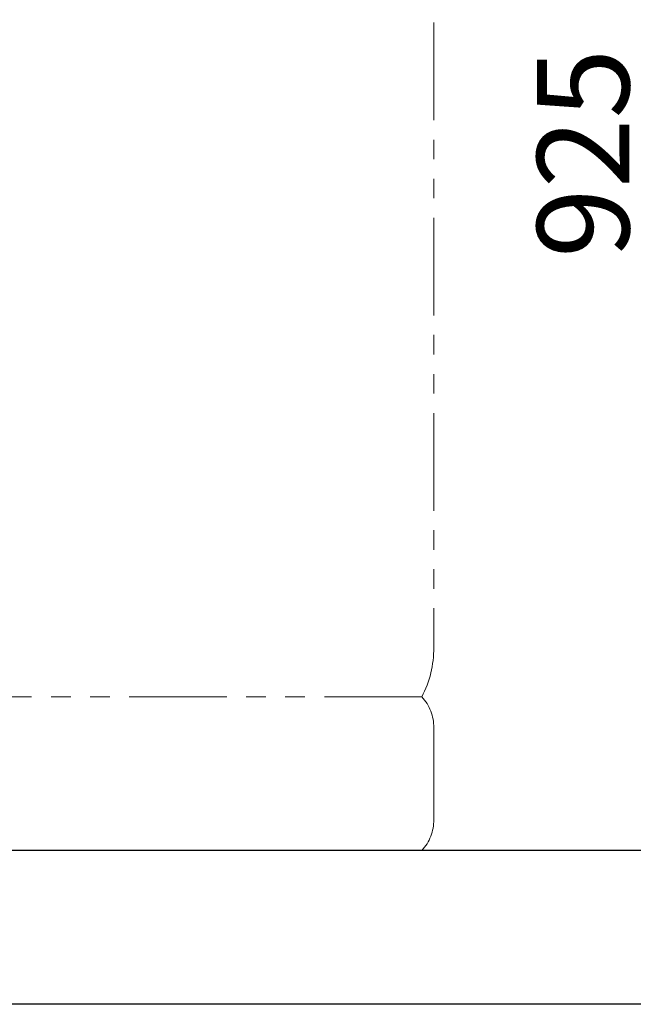
# Model space of a CAD drawing. Units: millimetres. Extents: x 3773 to 18311, y 649 to 8608.
# Drawn here: x 13802 to 14201, y 1179 to 1819 of the extents above; entities that cross this region are included whole.
import ezdxf

# ---------------------------------------------------------------- set-up
doc = ezdxf.new("R2010")
doc.units = ezdxf.units.MM
doc.linetypes.add('PHANTOM', pattern=[63.5, 31.75, -6.35, 6.35, -6.35, 6.35, -6.35])
doc.layers.add('図面枠', color=7, linetype='Continuous', lineweight=50)
doc.styles.get("Standard").update_dxf_attribs({"font": 'simplex.shx', "bigfont": 'bigfont.shx'})

msp = doc.modelspace()

# ---------------------------------------------------------------- linework, layer by layer
at = {"color": 4, "linetype": 'PHANTOM', "lineweight": 9, "ltscale": 2}
for p, q in [((14071.51, 2452.46), (14071.51, 1410.93)), ((14063.74, 1378.89), (13719.27, 1378.89)), ((14071.51, 1358.75), (14071.51, 1299.03)), ((14063.74, 1278.89), (13719.27, 1278.89))]:
    msp.add_line(p, q, dxfattribs=at)
for centre, radius, start, end in [((14001.51, 1410.93), 70, 332.75642, 0), ((14041.51, 1358.75), 30, 0, 42.1697), ((14041.51, 1299.03), 30, 317.8303, 0)]:
    msp.add_arc(centre, radius, start, end, dxfattribs=at)
at = {"layer": '図面枠', "lineweight": 25, "ltscale": 0.5}
for p, q in [((16042.86, 1278.89), (13142.86, 1278.89)), ((16142.86, 1178.89), (13042.86, 1178.89))]:
    msp.add_line(p, q, dxfattribs=at)

# ---------------------------------------------------------------- texts
at = {"lineweight": 25}
msp.add_text('925', height=60, rotation=90, dxfattribs=at).set_placement((14198.69, 1664.25))

doc.saveas('drawing.dxf')
